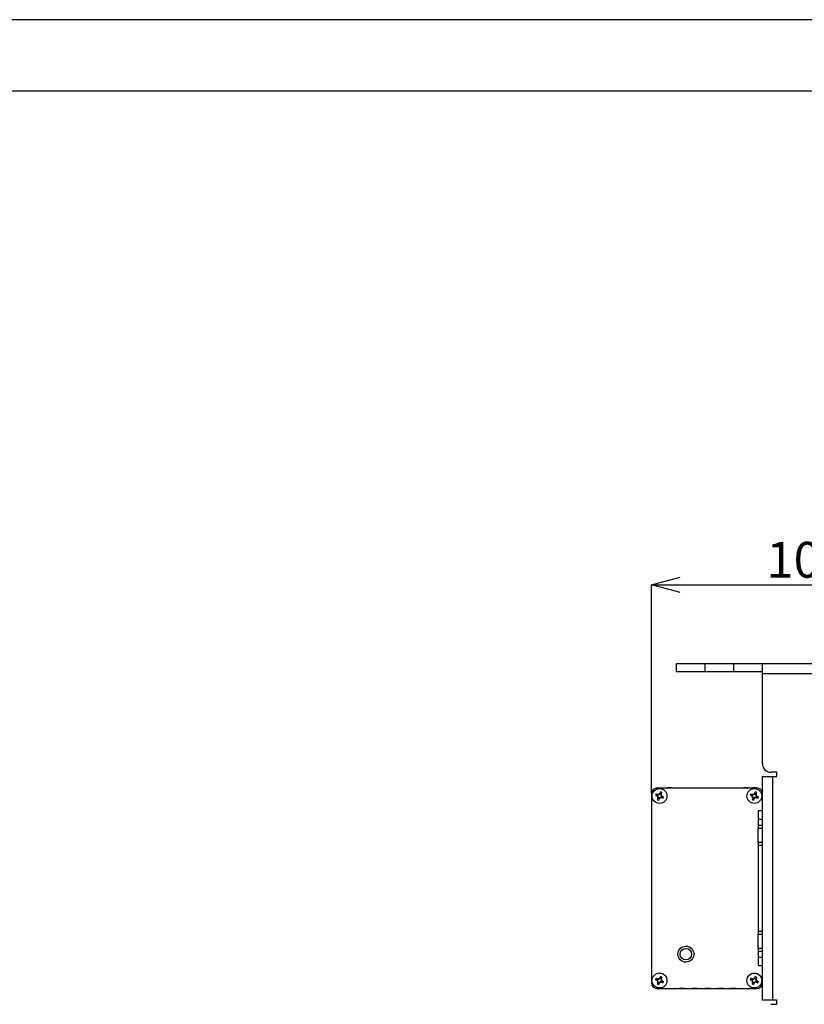
# Model space of a CAD drawing. Extents: x 25 to 435, y 25 to 312.
# Drawn here: x 144 to 199, y 243 to 312 of the extents above; entities that cross this region are included whole.
import ezdxf

# ---------------------------------------------------------------- set-up
doc = ezdxf.new("R2010")
doc.units = 0
doc.header["$LTSCALE"] = 5
doc.header["$PDSIZE"] = -1
doc.linetypes.add('SLD-実線', pattern=[0])
doc.layers.get('0').update_dxf_attribs({"linetype": 'CONTINUOUS'})
doc.layers.get('DEFPOINTS').update_dxf_attribs({"linetype": 'CONTINUOUS'})
doc.layers.add('図枠', color=7, linetype='SLD-実線')
doc.layers.add('寸法', color=7, linetype='SLD-実線')
doc.styles.add('SLDTEXTSTYLE1', font='MS UI Gothic.ttf')
doc.dimstyles.new('承認図5', dxfattribs={"dimtxt": 2.5, "dimasz": 2, "dimexe": 0, "dimexo": 0.0625, "dimgap": 0.5, "dimtad": 1, "dimdec": 0, "dimlfac": 5, "dimrnd": 1e-09, "dimzin": 12, "dimtxsty": 'SLDTEXTSTYLE1', "dimblk1": 'OPEN30', "dimblk2": 'OPEN30', "dimsah": 1, "dimcen": 0.1, "dimclrd": 256, "dimclre": 256, "dimclrt": 256, "dimazin": 3, "dimtfac": 1, "dimtdec": 0, "dimtmove": 0, "dimatfit": 3, "dimtolj": 1, "dimtzin": 12})

# ---------------------------------------------------------------- blocks, each defined once
blk = doc.blocks.new('_OPEN30')
at = {"color": 0, "linetype": 'BYBLOCK'}
for p, q in [((-1, 0.267949), (0, 0)), ((0, 0), (-1, -0.267949)), ((0, 0), (-1, 0))]:
    blk.add_line(p, q, dxfattribs=at)
blk = doc.blocks.new('*D74')
at = {"layer": 'DEFPOINTS', "color": 0}
for p in [(209.764, 272.552), (209.764, 267.072), (188.024, 257.972)]:
    blk.add_point(p, dxfattribs=at)
at = {"layer": '寸法'}
for p, q in [((188.024, 258.034), (188.024, 272.552)), ((190.024, 272.552), (207.764, 272.552)), ((209.764, 267.134), (209.764, 272.552))]:
    blk.add_line(p, q, dxfattribs=at)
at = {"layer": '寸法', "xscale": 2, "yscale": 2, "zscale": 2, "rotation": 180}
blk.add_blockref('_OPEN30', (188.024, 272.552), dxfattribs=at)
at = {"layer": '寸法', "xscale": 2, "yscale": 2, "zscale": 2}
blk.add_blockref('_OPEN30', (209.764, 272.552), dxfattribs=at)
at = {"layer": '寸法', "insert": (198.894, 275.552), "char_height": 2.5, "attachment_point": 2, "style": 'SLDTEXTSTYLE1'}
blk.add_mtext('\\A1;109', dxfattribs=at)

msp = doc.modelspace()

# ---------------------------------------------------------------- linework, layer by layer
for p, q in [((189.764, 266.472), (189.764, 267.072)), ((189.764, 267.072), (191.764, 267.072)), ((191.764, 266.472), (191.764, 267.072)), ((191.764, 267.072), (193.764, 267.072)), ((193.764, 266.472), (193.764, 267.072)), ((193.764, 267.072), (195.764, 267.072)), ((195.764, 266.372), (195.764, 267.072)), ((195.764, 267.072), (203.764, 267.072)), ((191.764, 266.472), (189.764, 266.472)), ((193.764, 266.472), (191.764, 266.472)), ((195.764, 266.472), (193.764, 266.472)), ((195.764, 266.372), (203.764, 266.372)), ((195.764, 260.072), (195.764, 266.372)), ((195.764, 243.572), (195.764, 259.172)), ((195.764, 259.172), (196.464, 259.172)), ((196.764, 259.472), (196.364, 259.472)), ((196.464, 259.172), (196.464, 243.572)), ((196.464, 259.172), (196.764, 259.172)), ((196.764, 259.172), (196.764, 259.472)), ((188.024, 257.972), (188.024, 244.772)), ((188.342, 257.973), (188.299, 257.869)), ((188.299, 257.869), (188.397, 257.829)), ((188.342, 257.973), (188.44, 257.932)), ((188.393, 257.847), (188.424, 257.922)), ((188.413, 257.853), (188.393, 257.847)), ((188.455, 257.805), (188.397, 257.829)), ((188.434, 257.904), (188.413, 257.853)), ((188.424, 258.372), (189.944, 258.372)), ((188.424, 258.372), (195.364, 258.372)), ((188.424, 258.372), (188.784, 258.372)), ((188.424, 257.922), (188.434, 257.904)), ((188.577, 257.941), (188.601, 257.999)), ((188.642, 258.097), (188.601, 257.999)), ((188.626, 257.983), (188.619, 258.003)), ((188.619, 258.003), (188.695, 257.972)), ((188.676, 257.963), (188.626, 257.983)), ((188.694, 258.076), (188.642, 258.097)), ((188.695, 257.972), (188.676, 257.963)), ((188.745, 258.054), (188.694, 258.076)), ((188.745, 258.054), (188.705, 257.956)), ((188.714, 257.819), (188.772, 257.795)), ((188.735, 257.72), (188.756, 257.77)), ((188.775, 257.777), (188.744, 257.701)), ((188.756, 257.77), (188.775, 257.777)), ((188.772, 257.795), (188.869, 257.754)), ((188.784, 258.372), (188.787, 258.372)), ((188.797, 257.791), (188.796, 257.785)), ((188.827, 257.651), (188.869, 257.754)), ((189.141, 258.372), (189.144, 258.372)), ((189.444, 258.372), (189.144, 258.372)), ((189.944, 258.372), (190.345, 258.372)), ((190.345, 258.372), (190.845, 258.372)), ((190.845, 258.372), (191.245, 258.372)), ((191.245, 258.372), (191.745, 258.372)), ((191.745, 258.372), (192.145, 258.372)), ((192.145, 258.372), (192.645, 258.372)), ((192.645, 258.372), (193.045, 258.372)), ((193.045, 258.372), (193.545, 258.372)), ((193.545, 258.372), (193.945, 258.372)), ((193.945, 258.372), (194.551, 258.372)), ((194.745, 258.372), (194.445, 258.372)), ((194.745, 258.372), (194.748, 258.372)), ((194.746, 258.372), (195.364, 258.372)), ((194.962, 257.973), (194.919, 257.869)), ((194.919, 257.869), (195.017, 257.829)), ((194.962, 257.973), (195.06, 257.932)), ((195.013, 257.847), (195.044, 257.922)), ((195.033, 257.853), (195.013, 257.847)), ((195.075, 257.805), (195.017, 257.829)), ((195.054, 257.904), (195.033, 257.853)), ((195.036, 257.943), (195.042, 257.95)), ((195.044, 257.922), (195.054, 257.904)), ((195.102, 258.372), (195.105, 258.372)), ((195.365, 258.372), (195.105, 258.372)), ((195.197, 257.941), (195.221, 257.999)), ((195.262, 258.097), (195.221, 257.999)), ((195.246, 257.983), (195.239, 258.003)), ((195.239, 258.003), (195.315, 257.972)), ((195.296, 257.963), (195.246, 257.983)), ((195.314, 258.076), (195.262, 258.097)), ((195.315, 257.972), (195.296, 257.963)), ((195.365, 258.054), (195.314, 258.076)), ((195.365, 258.054), (195.325, 257.956)), ((195.334, 257.819), (195.392, 257.795)), ((195.355, 257.72), (195.376, 257.77)), ((195.395, 257.777), (195.364, 257.701)), ((195.376, 257.77), (195.395, 257.777)), ((195.392, 257.795), (195.489, 257.754)), ((195.447, 257.651), (195.489, 257.754)), ((188.464, 257.667), (188.423, 257.57)), ((188.423, 257.57), (188.475, 257.547)), ((188.474, 257.652), (188.492, 257.661)), ((188.549, 257.621), (188.474, 257.652)), ((188.475, 257.547), (188.527, 257.527)), ((188.492, 257.661), (188.543, 257.64)), ((188.567, 257.624), (188.527, 257.527)), ((188.543, 257.64), (188.549, 257.621)), ((188.591, 257.682), (188.567, 257.624)), ((188.729, 257.691), (188.827, 257.651)), ((188.744, 257.701), (188.735, 257.72)), ((195.084, 257.667), (195.043, 257.57)), ((195.043, 257.57), (195.095, 257.547)), ((195.073, 257.644), (195.068, 257.647)), ((195.094, 257.652), (195.112, 257.661)), ((195.169, 257.621), (195.094, 257.652)), ((195.095, 257.547), (195.147, 257.527)), ((195.112, 257.661), (195.163, 257.64)), ((195.187, 257.624), (195.147, 257.527)), ((195.163, 257.64), (195.169, 257.621)), ((195.211, 257.682), (195.187, 257.624)), ((195.349, 257.691), (195.447, 257.651)), ((195.364, 257.701), (195.355, 257.72)), ((195.372, 257.68), (195.368, 257.675)), ((195.764, 256.772), (195.464, 256.772)), ((195.464, 256.772), (195.464, 256.172)), ((195.764, 256.172), (195.464, 256.172)), ((195.464, 256.172), (195.464, 255.772)), ((195.464, 255.772), (195.764, 255.772)), ((195.464, 255.772), (195.464, 255.572)), ((195.464, 255.572), (195.764, 255.572)), ((195.464, 254.572), (195.464, 255.572)), ((195.764, 254.572), (195.464, 254.572)), ((195.464, 254.572), (195.464, 254.372)), ((195.464, 254.372), (195.764, 254.372)), ((195.464, 254.372), (195.464, 248.372)), ((195.464, 248.372), (195.764, 248.372)), ((195.464, 248.372), (195.464, 248.172)), ((195.464, 248.172), (195.764, 248.172)), ((195.464, 247.172), (195.464, 248.172)), ((195.764, 247.172), (195.464, 247.172)), ((195.464, 247.172), (195.464, 246.972)), ((195.464, 246.972), (195.764, 246.972)), ((195.464, 246.972), (195.464, 246.572)), ((195.464, 246.572), (195.764, 246.572)), ((195.464, 246.572), (195.464, 245.972)), ((195.464, 245.972), (195.764, 245.972)), ((188.342, 245.093), (188.299, 244.989)), ((188.299, 244.989), (188.397, 244.949)), ((188.342, 245.093), (188.44, 245.052)), ((188.393, 244.967), (188.424, 245.042)), ((188.413, 244.973), (188.393, 244.967)), ((188.455, 244.925), (188.397, 244.949)), ((188.434, 245.024), (188.413, 244.973)), ((188.464, 244.787), (188.423, 244.69)), ((188.423, 244.69), (188.475, 244.667)), ((188.424, 245.042), (188.434, 245.024)), ((188.474, 244.772), (188.492, 244.781)), ((188.549, 244.741), (188.474, 244.772)), ((188.492, 244.781), (188.543, 244.76)), ((188.567, 244.744), (188.527, 244.647)), ((188.543, 244.76), (188.549, 244.741)), ((188.591, 244.802), (188.567, 244.744)), ((188.577, 245.061), (188.601, 245.119)), ((188.642, 245.217), (188.601, 245.119)), ((188.626, 245.103), (188.619, 245.123)), ((188.619, 245.123), (188.695, 245.092)), ((188.676, 245.083), (188.626, 245.103)), ((188.694, 245.196), (188.642, 245.217)), ((188.695, 245.092), (188.676, 245.083)), ((188.745, 245.174), (188.694, 245.196)), ((188.745, 245.174), (188.705, 245.076)), ((188.714, 244.939), (188.772, 244.915)), ((188.729, 244.811), (188.827, 244.771)), ((188.735, 244.84), (188.756, 244.89)), ((188.744, 244.821), (188.735, 244.84)), ((188.775, 244.897), (188.744, 244.821)), ((188.756, 244.89), (188.775, 244.897)), ((188.772, 244.915), (188.869, 244.874)), ((188.797, 244.911), (188.796, 244.905)), ((188.827, 244.771), (188.869, 244.874)), ((194.962, 245.093), (194.919, 244.989)), ((194.919, 244.989), (195.017, 244.949)), ((194.962, 245.093), (195.06, 245.052)), ((195.013, 244.967), (195.044, 245.042)), ((195.033, 244.973), (195.013, 244.967)), ((195.075, 244.925), (195.017, 244.949)), ((195.054, 245.024), (195.033, 244.973)), ((195.036, 245.063), (195.042, 245.07)), ((195.084, 244.787), (195.043, 244.69)), ((195.043, 244.69), (195.095, 244.667)), ((195.044, 245.042), (195.054, 245.024)), ((195.073, 244.764), (195.068, 244.767)), ((195.094, 244.772), (195.112, 244.781)), ((195.169, 244.741), (195.094, 244.772)), ((195.112, 244.781), (195.163, 244.76)), ((195.187, 244.744), (195.147, 244.647)), ((195.163, 244.76), (195.169, 244.741)), ((195.211, 244.802), (195.187, 244.744)), ((195.197, 245.061), (195.221, 245.119)), ((195.262, 245.217), (195.221, 245.119)), ((195.246, 245.103), (195.239, 245.123)), ((195.239, 245.123), (195.315, 245.092)), ((195.296, 245.083), (195.246, 245.103)), ((195.314, 245.196), (195.262, 245.217)), ((195.315, 245.092), (195.296, 245.083)), ((195.365, 245.174), (195.314, 245.196)), ((195.365, 245.174), (195.325, 245.076)), ((195.334, 244.939), (195.392, 244.915)), ((195.349, 244.811), (195.447, 244.771)), ((195.355, 244.84), (195.376, 244.89)), ((195.364, 244.821), (195.355, 244.84)), ((195.395, 244.897), (195.364, 244.821)), ((195.372, 244.8), (195.368, 244.795)), ((195.376, 244.89), (195.395, 244.897)), ((195.392, 244.915), (195.489, 244.874)), ((195.447, 244.771), (195.489, 244.874)), ((188.424, 244.372), (195.364, 244.372)), ((188.475, 244.667), (188.527, 244.647)), ((190.345, 244.372), (189.944, 244.372)), ((191.245, 244.372), (190.845, 244.372)), ((192.145, 244.372), (191.745, 244.372)), ((193.045, 244.372), (192.645, 244.372)), ((193.945, 244.372), (193.545, 244.372)), ((194.551, 244.372), (194.745, 244.372)), ((194.746, 244.372), (194.745, 244.372)), ((195.095, 244.667), (195.147, 244.647)), ((196.464, 243.572), (195.764, 243.572)), ((196.764, 243.572), (196.464, 243.572)), ((196.764, 243.272), (196.764, 243.572)), ((196.364, 243.272), (196.764, 243.272))]:
    msp.add_line(p, q)
for centre, radius in [((188.584, 257.812), 0.52), ((195.204, 257.812), 0.52), ((190.424, 246.772), 0.556), ((190.424, 246.772), 0.4), ((188.584, 244.932), 0.52), ((195.204, 244.932), 0.52)]:
    msp.add_circle(centre, radius)
for centre, radius, start, end in [((196.364, 260.072), 0.6, 180, 270), ((188.424, 257.972), 0.4, 90, 180), ((188.424, 257.972), 0.4, 90, 180), ((188.315, 257.7), 0.181, 347.47075, 57.4839), ((188.473, 258.081), 0.181, 257.47075, 327.4839), ((188.854, 257.923), 0.181, 167.47075, 237.4839), ((194.935, 257.7), 0.181, 347.47075, 57.4839), ((195.093, 258.081), 0.181, 257.47075, 327.4839), ((195.474, 257.923), 0.181, 167.47075, 237.4839), ((195.364, 257.972), 0.4, 0, 90), ((188.696, 257.543), 0.181, 77.47075, 147.4839), ((195.316, 257.543), 0.181, 77.47075, 147.4839), ((188.424, 244.772), 0.4, 180, 270), ((188.315, 244.82), 0.181, 347.47075, 57.4839), ((188.473, 245.201), 0.181, 257.47075, 327.4839), ((188.696, 244.663), 0.181, 77.47075, 147.4839), ((188.854, 245.043), 0.181, 167.47075, 237.4839), ((194.935, 244.82), 0.181, 347.47075, 57.4839), ((195.093, 245.201), 0.181, 257.47075, 327.4839), ((195.316, 244.663), 0.181, 77.47075, 147.4839), ((195.474, 245.043), 0.181, 167.47075, 237.4839), ((195.364, 244.772), 0.4, 270, 0), ((195.365, 244.772), 0.4, 272.44937, 358.03048)]:
    msp.add_arc(centre, radius, start, end)
for centre, major_axis, start_param, end_param in [((188.333, 257.693), (0.154, -0.064), 1.13796, 1.590552), ((188.491, 258.074), (0.154, -0.064), 4.692633, 5.145226), ((188.466, 258.063), (0.064, 0.154), 4.279552, 4.732145), ((188.846, 257.905), (0.064, 0.154), 1.551041, 2.003633), ((188.836, 257.931), (0.154, -0.064), 4.279552, 4.732145), ((194.953, 257.693), (0.154, -0.064), 1.13796, 1.590552), ((195.111, 258.074), (0.154, -0.064), 4.692633, 5.145226), ((195.086, 258.063), (0.064, 0.154), 4.279552, 4.732145), ((195.466, 257.905), (0.064, 0.154), 1.551041, 2.003633), ((195.456, 257.931), (0.154, -0.064), 4.279552, 4.732145), ((188.323, 257.718), (0.064, 0.154), 4.692633, 5.145226), ((188.703, 257.56), (0.064, 0.154), 1.13796, 1.590552), ((188.678, 257.55), (0.154, -0.064), 1.551041, 2.003633), ((194.943, 257.718), (0.064, 0.154), 4.692633, 5.145226), ((195.323, 257.56), (0.064, 0.154), 1.13796, 1.590552), ((195.298, 257.55), (0.154, -0.064), 1.551041, 2.003633), ((188.333, 244.813), (0.154, -0.064), 1.13796, 1.590552), ((188.491, 245.194), (0.154, -0.064), 4.692633, 5.145226), ((188.323, 244.838), (0.064, 0.154), 4.692633, 5.145226), ((188.703, 244.68), (0.064, 0.154), 1.13796, 1.590552), ((188.466, 245.183), (0.064, 0.154), 4.279552, 4.732145), ((188.678, 244.67), (0.154, -0.064), 1.551041, 2.003633), ((188.846, 245.025), (0.064, 0.154), 1.551041, 2.003633), ((188.836, 245.051), (0.154, -0.064), 4.279552, 4.732145), ((194.953, 244.813), (0.154, -0.064), 1.13796, 1.590552), ((195.111, 245.194), (0.154, -0.064), 4.692633, 5.145226), ((194.943, 244.838), (0.064, 0.154), 4.692633, 5.145226), ((195.323, 244.68), (0.064, 0.154), 1.13796, 1.590552), ((195.086, 245.183), (0.064, 0.154), 4.279552, 4.732145), ((195.298, 244.67), (0.154, -0.064), 1.551041, 2.003633), ((195.466, 245.025), (0.064, 0.154), 1.551041, 2.003633), ((195.456, 245.051), (0.154, -0.064), 4.279552, 4.732145)]:
    msp.add_ellipse(centre, major_axis=major_axis, ratio=0.993273, start_param=start_param, end_param=end_param)
for points, knots in [([(188.464, 257.667), (188.466, 257.684), (188.469, 257.718), (188.454, 257.768), (188.428, 257.806), (188.406, 257.822), (188.397, 257.829)], [0, 0, 0, 0, 0.276593, 0.552187, 0.817042, 1, 1, 1, 1]), ([(188.44, 257.932), (188.457, 257.93), (188.491, 257.927), (188.54, 257.943), (188.578, 257.968), (188.595, 257.99), (188.601, 257.999)], [0, 0, 0, 0, 0.276594, 0.552185, 0.817036, 1, 1, 1, 1]), ([(188.44, 257.932), (188.458, 257.925), (188.482, 257.915), (188.495, 257.909), (188.498, 257.908)], [0, 0, 0, 0, 0.800851, 1, 1, 1, 1]), ([(188.705, 257.956), (188.697, 257.938), (188.688, 257.914), (188.682, 257.901), (188.681, 257.898)], [0, 0, 0, 0, 0.800851, 1, 1, 1, 1]), ([(188.705, 257.956), (188.703, 257.939), (188.699, 257.905), (188.715, 257.856), (188.741, 257.818), (188.763, 257.801), (188.772, 257.795)], [0, 0, 0, 0, 0.276593, 0.552187, 0.817042, 1, 1, 1, 1]), ([(195.084, 257.667), (195.086, 257.684), (195.089, 257.718), (195.074, 257.768), (195.048, 257.806), (195.026, 257.822), (195.017, 257.829)], [0, 0, 0, 0, 0.276593, 0.552185, 0.817041, 1, 1, 1, 1]), ([(195.06, 257.932), (195.077, 257.93), (195.111, 257.927), (195.16, 257.943), (195.198, 257.968), (195.215, 257.99), (195.221, 257.999)], [0, 0, 0, 0, 0.276594, 0.552185, 0.817036, 1, 1, 1, 1]), ([(195.06, 257.932), (195.078, 257.925), (195.102, 257.915), (195.115, 257.909), (195.118, 257.908)], [0, 0, 0, 0, 0.800851, 1, 1, 1, 1]), ([(195.325, 257.956), (195.317, 257.938), (195.308, 257.914), (195.302, 257.901), (195.301, 257.898)], [0, 0, 0, 0, 0.800851, 1, 1, 1, 1]), ([(195.325, 257.956), (195.323, 257.939), (195.319, 257.905), (195.335, 257.856), (195.361, 257.818), (195.383, 257.801), (195.392, 257.795)], [0, 0, 0, 0, 0.276593, 0.552186, 0.817041, 1, 1, 1, 1]), ([(188.464, 257.667), (188.471, 257.686), (188.481, 257.709), (188.487, 257.723), (188.488, 257.725)], [0, 0, 0, 0, 0.80085, 1, 1, 1, 1]), ([(188.729, 257.691), (188.712, 257.693), (188.678, 257.697), (188.628, 257.681), (188.591, 257.655), (188.574, 257.633), (188.567, 257.624)], [0, 0, 0, 0, 0.276592, 0.55218, 0.817038, 1, 1, 1, 1]), ([(188.729, 257.691), (188.71, 257.699), (188.687, 257.709), (188.674, 257.714), (188.671, 257.715)], [0, 0, 0, 0, 0.80085, 1, 1, 1, 1]), ([(195.084, 257.667), (195.091, 257.686), (195.101, 257.709), (195.107, 257.723), (195.108, 257.725)], [0, 0, 0, 0, 0.80085, 1, 1, 1, 1]), ([(195.349, 257.691), (195.332, 257.693), (195.298, 257.697), (195.248, 257.681), (195.211, 257.655), (195.194, 257.633), (195.187, 257.624)], [0, 0, 0, 0, 0.276592, 0.552179, 0.817039, 1, 1, 1, 1]), ([(195.349, 257.691), (195.33, 257.699), (195.307, 257.709), (195.294, 257.714), (195.291, 257.715)], [0, 0, 0, 0, 0.80085, 1, 1, 1, 1]), ([(190.638, 246.257), (190.57, 246.237), (190.466, 246.207), (190.319, 246.221), (190.21, 246.254), (190.109, 246.308), (189.998, 246.402), (189.898, 246.553), (189.861, 246.731), (189.873, 246.876), (189.906, 246.986), (189.96, 247.086), (190.054, 247.2), (190.149, 247.252), (190.211, 247.286)], [0, 0, 0, 0, 0.119722, 0.18483, 0.25, 0.315108, 0.380278, 0.5, 0.619722, 0.68483, 0.75, 0.815109, 0.880278, 1, 1, 1, 1]), ([(190.211, 247.286), (190.279, 247.306), (190.383, 247.337), (190.529, 247.322), (190.639, 247.29), (190.739, 247.236), (190.851, 247.142), (190.951, 246.99), (190.988, 246.812), (190.975, 246.667), (190.942, 246.557), (190.888, 246.457), (190.795, 246.343), (190.699, 246.291), (190.638, 246.257)], [0, 0, 0, 0, 0.119721, 0.18483, 0.25, 0.315108, 0.380279, 0.5, 0.619722, 0.68483, 0.75, 0.815109, 0.880278, 1, 1, 1, 1]), ([(188.464, 244.787), (188.466, 244.804), (188.469, 244.838), (188.454, 244.888), (188.428, 244.926), (188.406, 244.942), (188.397, 244.949)], [0, 0, 0, 0, 0.276593, 0.552187, 0.817042, 1, 1, 1, 1]), ([(188.44, 245.052), (188.457, 245.05), (188.491, 245.047), (188.54, 245.063), (188.578, 245.088), (188.595, 245.11), (188.601, 245.119)], [0, 0, 0, 0, 0.276593, 0.552182, 0.817037, 1, 1, 1, 1]), ([(188.44, 245.052), (188.458, 245.045), (188.482, 245.035), (188.495, 245.029), (188.498, 245.028)], [0, 0, 0, 0, 0.80085, 1, 1, 1, 1]), ([(188.464, 244.787), (188.471, 244.806), (188.481, 244.829), (188.487, 244.843), (188.488, 244.845)], [0, 0, 0, 0, 0.80085, 1, 1, 1, 1]), ([(188.729, 244.811), (188.712, 244.813), (188.678, 244.817), (188.628, 244.801), (188.591, 244.775), (188.574, 244.753), (188.567, 244.744)], [0, 0, 0, 0, 0.276594, 0.552185, 0.817042, 1, 1, 1, 1]), ([(188.729, 244.811), (188.71, 244.819), (188.687, 244.829), (188.674, 244.834), (188.671, 244.835)], [0, 0, 0, 0, 0.80085, 1, 1, 1, 1]), ([(188.705, 245.076), (188.697, 245.058), (188.688, 245.034), (188.682, 245.021), (188.681, 245.018)], [0, 0, 0, 0, 0.80085, 1, 1, 1, 1]), ([(188.705, 245.076), (188.703, 245.059), (188.699, 245.025), (188.715, 244.976), (188.741, 244.938), (188.763, 244.921), (188.772, 244.915)], [0, 0, 0, 0, 0.276594, 0.552181, 0.817037, 1, 1, 1, 1]), ([(195.084, 244.787), (195.086, 244.804), (195.089, 244.838), (195.074, 244.888), (195.048, 244.926), (195.026, 244.942), (195.017, 244.949)], [0, 0, 0, 0, 0.276593, 0.552185, 0.817041, 1, 1, 1, 1]), ([(195.06, 245.052), (195.077, 245.05), (195.111, 245.047), (195.16, 245.063), (195.198, 245.088), (195.215, 245.11), (195.221, 245.119)], [0, 0, 0, 0, 0.276593, 0.552182, 0.817037, 1, 1, 1, 1]), ([(195.06, 245.052), (195.078, 245.045), (195.102, 245.035), (195.115, 245.029), (195.118, 245.028)], [0, 0, 0, 0, 0.80085, 1, 1, 1, 1]), ([(195.084, 244.787), (195.091, 244.806), (195.101, 244.829), (195.107, 244.843), (195.108, 244.845)], [0, 0, 0, 0, 0.80085, 1, 1, 1, 1]), ([(195.349, 244.811), (195.332, 244.813), (195.298, 244.817), (195.248, 244.801), (195.211, 244.775), (195.194, 244.753), (195.187, 244.744)], [0, 0, 0, 0, 0.276595, 0.552184, 0.817043, 1, 1, 1, 1]), ([(195.349, 244.811), (195.33, 244.819), (195.307, 244.829), (195.294, 244.834), (195.291, 244.835)], [0, 0, 0, 0, 0.80085, 1, 1, 1, 1]), ([(195.325, 245.076), (195.317, 245.058), (195.308, 245.034), (195.302, 245.021), (195.301, 245.018)], [0, 0, 0, 0, 0.80085, 1, 1, 1, 1]), ([(195.325, 245.076), (195.323, 245.059), (195.319, 245.025), (195.335, 244.976), (195.361, 244.938), (195.383, 244.921), (195.392, 244.915)], [0, 0, 0, 0, 0.276593, 0.55218, 0.817035, 1, 1, 1, 1])]:
    msp.add_open_spline(points, degree=3, knots=knots)
at = {"layer": '図枠'}
for p, q in [((435, 312), (25, 312)), ((430, 307), (30, 307))]:
    msp.add_line(p, q, dxfattribs=at)

# ---------------------------------------------------------------- dimensions: what is measured, and where the dimension line sits
at = {"layer": '寸法'}
dim = msp.add_linear_dim(base=(209.764, 272.552), p1=(188.024, 257.972), p2=(209.764, 267.072), dimstyle='承認図5', override={"dimscale": 1, "dimtix": 0, "dimtofl": 1, "dimtmove": 0, "dimatfit": 3}, dxfattribs=at)
dim.commit()
dim.dimension.update_dxf_attribs({"geometry": '*D74', "text_midpoint": (198.894, 272.552), "dimtype": 128})

doc.saveas('drawing.dxf')
